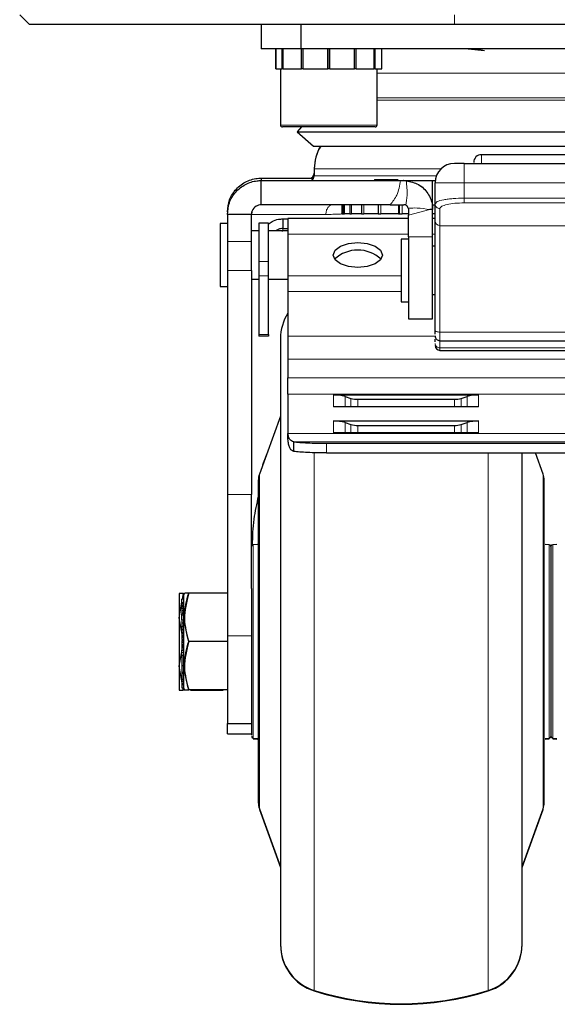
# Model space of a CAD drawing. Units: millimetres. Extents: x 0 to 210, y 0 to 297.
# Drawn here: x 52 to 55, y 221 to 226 of the extents above; entities that cross this region are included whole.
import ezdxf

# ---------------------------------------------------------------- set-up
doc = ezdxf.new("R2010")
doc.units = ezdxf.units.MM

msp = doc.modelspace()

# ---------------------------------------------------------------- linework, layer by layer
at = {"color": 7, "linetype": 'Continuous', "lineweight": 25}
for p, q in [((52.28959, 225.99328), (52.33959, 225.94328)), ((54.53959, 225.94328), (52.33959, 225.94328)), ((53.53959, 225.94328), (53.53959, 225.81828)), ((53.74652, 225.81828), (53.74652, 225.94328)), ((76.11959, 225.94328), (54.53959, 225.94328)), ((53.74652, 225.81828), (53.53959, 225.81828)), ((53.61459, 225.81828), (53.61459, 225.71328)), ((53.61464, 225.71328), (53.61464, 225.81828)), ((53.64897, 225.71328), (53.64897, 225.81828)), ((53.65397, 225.71328), (53.65397, 225.81828)), ((56.33266, 225.81828), (53.74652, 225.81828)), ((53.74778, 225.71328), (53.74778, 225.81828)), ((53.75644, 225.71328), (53.75644, 225.81828)), ((53.88459, 225.71328), (53.88459, 225.81828)), ((53.88529, 225.71328), (53.88529, 225.81828)), ((53.89389, 225.71328), (53.89389, 225.81828)), ((53.89459, 225.71328), (53.89459, 225.81828)), ((54.02274, 225.71328), (54.02274, 225.81828)), ((54.0314, 225.71328), (54.0314, 225.81828)), ((54.12521, 225.71328), (54.12521, 225.81828)), ((54.13021, 225.71328), (54.13021, 225.81828)), ((54.16455, 225.71328), (54.16455, 225.81828)), ((54.61163, 225.81828), (54.69626, 225.80935)), ((53.61464, 225.71328), (53.64897, 225.71328)), ((53.63959, 225.71328), (53.63959, 225.42328)), ((53.65397, 225.71328), (53.64897, 225.71328)), ((53.65397, 225.71328), (53.74778, 225.71328)), ((53.75644, 225.71328), (53.74778, 225.71328)), ((53.75644, 225.71328), (53.88459, 225.71328)), ((53.89389, 225.71328), (53.88459, 225.71328)), ((53.88505, 225.71328), (53.88459, 225.71328)), ((53.89459, 225.71328), (53.89414, 225.71328)), ((53.89459, 225.71328), (54.02274, 225.71328)), ((54.0314, 225.71328), (54.02274, 225.71328)), ((54.0314, 225.71328), (54.12521, 225.71328)), ((54.13021, 225.71328), (54.12521, 225.71328)), ((54.13021, 225.71328), (54.16455, 225.71328)), ((54.13959, 225.42328), (54.13959, 225.71328)), ((54.12959, 225.41328), (53.64959, 225.41328)), ((53.74867, 225.41328), (53.72616, 225.38828)), ((53.72616, 225.38828), (53.80976, 225.313)), ((53.72616, 225.38828), (56.35302, 225.38828)), ((53.80976, 225.313), (55.03959, 225.313)), ((55.03959, 225.313), (56.26942, 225.313)), ((55.39959, 225.26979), (54.67959, 225.26979)), ((54.58959, 225.22479), (54.53959, 225.22479)), ((54.58959, 225.22479), (55.48959, 225.22479)), ((53.53959, 225.14828), (53.81124, 225.14828)), ((53.53959, 225.14828), (53.53959, 225.13597)), ((53.81459, 225.19828), (53.81459, 225.19578)), ((53.81459, 225.19578), (53.81459, 225.16078)), ((53.53959, 225.01078), (53.53959, 225.13578)), ((53.53959, 225.13578), (54.26106, 225.13578)), ((54.1281, 225.14174), (54.1247, 225.13578)), ((54.26106, 225.13578), (54.27709, 225.13578)), ((54.27709, 225.13578), (54.28998, 225.13523)), ((54.42709, 225.13578), (54.4402, 225.13578)), ((54.43959, 225.01581), (54.43959, 225.12479)), ((54.20763, 225.01078), (53.53959, 225.01078)), ((53.95727, 225.01078), (53.95727, 224.96328)), ((53.96416, 225.01078), (53.96416, 224.96328)), ((53.99852, 225.01078), (53.99852, 224.96328)), ((54.05945, 225.01078), (54.05945, 224.96328)), ((54.14537, 225.01078), (54.14537, 224.96328)), ((54.25406, 225.01078), (54.25406, 224.96328)), ((54.42709, 225.01078), (54.43959, 225.01078)), ((54.43959, 225.01581), (54.44518, 225.02116)), ((54.43959, 224.92679), (54.43959, 225.01581)), ((53.48959, 224.96078), (53.36459, 224.96078)), ((53.36459, 224.96078), (53.36459, 224.82108)), ((53.48959, 224.97328), (53.48959, 224.96078)), ((53.48959, 224.82108), (53.48959, 224.96078)), ((53.95727, 224.96328), (53.96209, 224.96328)), ((53.96416, 224.96328), (53.96209, 224.96328)), ((53.96416, 224.96328), (53.97089, 224.96328)), ((53.99852, 224.96328), (53.97089, 224.96328)), ((53.99852, 224.96328), (54.00736, 224.96328)), ((54.05945, 224.96328), (54.00736, 224.96328)), ((54.05945, 224.96328), (54.07057, 224.96328)), ((54.14537, 224.96328), (54.07057, 224.96328)), ((54.14537, 224.96328), (54.15886, 224.96328)), ((54.24994, 224.96328), (54.15886, 224.96328)), ((54.24994, 224.96328), (54.25406, 224.96328)), ((54.25406, 224.96328), (54.26996, 224.96328)), ((54.30209, 224.96328), (54.26996, 224.96328)), ((54.30117, 224.9925), (54.30209, 224.98578)), ((54.30209, 224.84396), (54.30209, 224.95712)), ((54.42709, 224.98578), (54.41235, 224.98578)), ((54.42709, 224.84396), (54.42709, 224.98578)), ((54.43959, 224.96328), (54.42709, 224.96328)), ((53.36459, 224.91328), (53.32709, 224.91328)), ((53.32709, 224.91328), (53.32709, 224.58828)), ((53.52709, 224.91513), (53.52709, 224.7173)), ((53.57709, 224.91513), (53.52709, 224.91513)), ((53.57709, 224.7173), (53.57709, 224.91513)), ((53.65209, 224.93762), (53.65209, 224.88762)), ((54.30209, 224.94009), (53.67709, 224.94009)), ((53.67709, 224.94005), (53.67709, 224.85769)), ((54.43959, 224.94009), (54.42709, 224.94009)), ((53.52709, 224.87578), (53.48959, 224.87578)), ((53.67709, 224.87578), (53.57709, 224.87578)), ((53.64717, 224.87578), (53.65209, 224.87641)), ((53.67709, 224.87635), (53.65209, 224.87641)), ((53.67709, 224.85769), (53.67709, 224.64274)), ((54.30209, 224.84396), (54.30209, 224.42078)), ((54.42709, 224.42078), (54.42709, 224.84396)), ((53.36459, 224.82108), (53.36459, 224.67129)), ((53.48959, 224.67129), (53.48959, 224.82108)), ((54.30209, 224.83328), (54.26459, 224.83328)), ((54.26459, 224.83328), (54.26459, 224.50828)), ((54.43959, 224.79578), (54.42709, 224.79578)), ((53.52709, 224.7173), (53.52709, 224.64231)), ((53.57709, 224.64231), (53.57709, 224.7173)), ((53.36459, 224.67129), (53.36459, 223.51166)), ((53.48959, 224.67129), (53.48959, 223.51166)), ((53.52709, 224.64231), (53.52709, 224.33909)), ((53.57709, 224.33909), (53.57709, 224.64231)), ((53.67709, 224.64274), (53.67709, 224.56184)), ((53.32709, 224.58828), (53.36459, 224.58828)), ((53.48959, 224.62578), (53.52709, 224.62578)), ((53.57709, 224.62578), (53.67709, 224.62578)), ((53.67709, 224.56184), (53.67709, 224.33021)), ((54.42709, 224.54578), (54.43959, 224.54578)), ((54.26459, 224.50828), (54.30209, 224.50828)), ((54.30209, 224.42078), (54.42709, 224.42078)), ((53.52709, 224.33909), (53.52709, 224.32999)), ((53.57709, 224.33909), (53.57709, 224.32999)), ((53.57709, 224.32999), (53.52709, 224.32999)), ((53.67709, 224.33021), (53.67709, 224.21083)), ((54.43959, 224.30214), (54.43959, 224.31478)), ((54.46459, 224.30727), (55.61459, 224.30727)), ((54.46459, 224.25729), (55.61459, 224.25729)), ((53.67709, 224.21083), (53.67709, 224.11418)), ((53.67709, 224.08742), (53.67709, 224.11418)), ((53.67709, 224.03097), (53.67709, 224.08742)), ((53.67709, 224.03097), (53.67709, 223.84208)), ((53.91459, 224.02688), (54.66459, 224.02688)), ((53.97342, 224.01843), (54.0043, 224.00895)), ((54.03959, 224.00387), (54.53959, 224.00387)), ((54.57489, 224.00895), (54.60577, 224.01843)), ((54.66459, 223.96554), (53.91459, 223.96554)), ((53.63959, 223.91703), (53.53061, 223.61734)), ((53.91459, 223.89192), (54.66459, 223.89192)), ((53.97342, 223.88346), (54.0043, 223.87399)), ((54.57489, 223.87399), (54.60577, 223.88346)), ((53.67802, 223.79772), (53.67802, 223.82648)), ((54.66459, 223.83057), (53.91459, 223.83057)), ((54.03959, 223.86891), (54.53959, 223.86891)), ((53.70771, 223.73455), (53.70771, 223.78437)), ((53.87709, 223.7764), (56.20209, 223.7764)), ((53.57198, 223.73109), (53.55027, 223.67305)), ((53.87709, 223.72658), (56.20209, 223.72658)), ((54.99857, 223.61734), (54.95885, 223.72658)), ((53.55027, 223.67305), (53.54691, 223.66397)), ((53.55087, 223.67305), (53.55027, 223.67305)), ((53.36459, 223.51166), (53.36459, 222.78043)), ((53.48959, 223.02538), (53.48959, 223.51166)), ((53.52003, 223.25344), (53.49872, 223.25158)), ((55.03046, 223.25158), (55.00916, 223.25344)), ((55.03959, 223.24162), (55.03959, 222.75078)), ((55.07003, 223.25344), (55.04872, 223.25158)), ((53.11459, 222.99823), (53.11459, 222.87326)), ((53.13695, 222.99828), (53.11462, 222.99828)), ((53.13959, 222.97173), (53.12959, 222.97173)), ((53.13959, 222.97052), (53.12959, 222.97052)), ((53.13214, 222.97135), (53.13695, 222.99828)), ((53.13695, 222.99828), (53.14082, 222.99828)), ((53.14226, 223.00078), (53.13959, 222.99615)), ((53.13959, 222.50598), (53.13959, 222.99558)), ((53.16459, 223.00078), (53.14383, 223.00078)), ((53.36459, 223.00078), (53.16459, 223.00078)), ((53.11462, 222.87328), (53.129, 222.95377)), ((53.12959, 222.92558), (53.12834, 222.92558)), ((53.13959, 222.95011), (53.12959, 222.95011)), ((53.13959, 222.93582), (53.12959, 222.93582)), ((53.13959, 222.93224), (53.12959, 222.93224)), ((53.13959, 222.92169), (53.12959, 222.92169)), ((53.12959, 222.92169), (53.12959, 222.91056)), ((53.12959, 222.91056), (53.13959, 222.91056)), ((53.12959, 222.91056), (53.12959, 222.89831)), ((53.11459, 222.87326), (53.11459, 222.62331)), ((53.13318, 222.76938), (53.11462, 222.87328)), ((53.12959, 222.87553), (53.12834, 222.87553)), ((53.12959, 222.89831), (53.13959, 222.89831)), ((53.12959, 222.89831), (53.12959, 222.89359)), ((53.13959, 222.89372), (53.12959, 222.89372)), ((53.12959, 222.89359), (53.12959, 222.88835)), ((53.12959, 222.86275), (53.12959, 222.84705)), ((53.12834, 222.80449), (53.12959, 222.80449)), ((53.12959, 222.84705), (53.13959, 222.84705)), ((53.12959, 222.84705), (53.12959, 222.83072)), ((53.12959, 222.83072), (53.13959, 222.83072)), ((53.12959, 222.83072), (53.12959, 222.81351)), ((53.12959, 222.81351), (53.12959, 222.79785)), ((53.12959, 222.81351), (53.13959, 222.81351)), ((53.12959, 222.79785), (53.12959, 222.79426)), ((53.12959, 222.79785), (53.13959, 222.79785)), ((53.12959, 222.79391), (53.13959, 222.79391)), ((53.13959, 222.77002), (53.12959, 222.77002)), ((53.13959, 222.76938), (53.12959, 222.76938)), ((53.12959, 222.76055), (53.13959, 222.76055)), ((53.12959, 222.75567), (53.13959, 222.75567)), ((53.12959, 222.75567), (53.12959, 222.74771)), ((53.36459, 222.78043), (53.36459, 222.32578)), ((53.11462, 222.62328), (53.12976, 222.70803)), ((53.12959, 222.74771), (53.12959, 222.73442)), ((53.12959, 222.74771), (53.13959, 222.74771)), ((53.12959, 222.73442), (53.13959, 222.73442)), ((53.12959, 222.73442), (53.12959, 222.72895)), ((53.12959, 222.72895), (53.13959, 222.72895)), ((53.12959, 222.72895), (53.12959, 222.71917)), ((53.12959, 222.71917), (53.13959, 222.71917)), ((53.12959, 222.71917), (53.12959, 222.70604)), ((53.12959, 222.70604), (53.13959, 222.70604)), ((53.12959, 222.69351), (53.12959, 222.70604)), ((53.13112, 222.71567), (53.13253, 222.72356)), ((53.36459, 222.75078), (53.16459, 222.75078)), ((55.03959, 222.75078), (55.03959, 222.25994)), ((53.12959, 222.69123), (53.12959, 222.69313)), ((53.12959, 222.68044), (53.13959, 222.68044)), ((53.12959, 222.67976), (53.13959, 222.67976)), ((53.12959, 222.6787), (53.12959, 222.62601)), ((53.13959, 222.6787), (53.12959, 222.6787)), ((53.11459, 222.62331), (53.11459, 222.49833)), ((53.132, 222.526), (53.11462, 222.62328)), ((53.12959, 222.62601), (53.13959, 222.62601)), ((53.12959, 222.62601), (53.12959, 222.59168)), ((53.12959, 222.58607), (53.13959, 222.58607)), ((53.12959, 222.58538), (53.12959, 222.55558)), ((53.12959, 222.55558), (53.13959, 222.55558)), ((53.12959, 222.55558), (53.12959, 222.54619)), ((53.12959, 222.54619), (53.13959, 222.54619)), ((53.12959, 222.54619), (53.12959, 222.53253)), ((53.12959, 222.53253), (53.13959, 222.53253)), ((53.12959, 222.53253), (53.12959, 222.526)), ((53.13959, 222.526), (53.12959, 222.526)), ((53.12959, 222.526), (53.12959, 222.51079)), ((53.12959, 222.51079), (53.13959, 222.51079)), ((53.13695, 222.49828), (53.13471, 222.51079)), ((53.13959, 222.50541), (53.14226, 222.50078)), ((53.36459, 222.50078), (53.16459, 222.50078)), ((53.11462, 222.49828), (53.13695, 222.49828)), ((53.17298, 222.49828), (53.34223, 222.49828)), ((53.36459, 222.32578), (53.48959, 222.32578)), ((53.36459, 222.27328), (53.36459, 222.32578)), ((53.36459, 222.27328), (53.48959, 222.27328)), ((53.48959, 222.25964), (53.48959, 222.2577)), ((53.49872, 222.24998), (53.52003, 222.24812)), ((53.49872, 222.24748), (53.52003, 222.24562)), ((55.00916, 222.24812), (55.03046, 222.24998)), ((55.00916, 222.24562), (55.03046, 222.24748)), ((55.03959, 222.25744), (55.03959, 222.25994)), ((55.04872, 222.24998), (55.07003, 222.24812)), ((55.04872, 222.24748), (55.07003, 222.24562)), ((53.53061, 221.88422), (53.63959, 221.58453)), ((53.53061, 221.88172), (53.63959, 221.58203)), ((54.88959, 221.58453), (54.99857, 221.88422)), ((54.88959, 221.58203), (54.99857, 221.88172)), ((54.97892, 221.82851), (54.98227, 221.83759)), ((54.9572, 221.77047), (54.97892, 221.82851)), ((54.9572, 221.76797), (54.97892, 221.82601)), ((54.97831, 221.82851), (54.97892, 221.82851)), ((54.97831, 221.82601), (54.97892, 221.82601)), ((54.97892, 221.82601), (54.98227, 221.83509))]:
    msp.add_line(p, q, dxfattribs=at)
at = {"color": 8, "linetype": 'Continuous', "lineweight": 18}
for p, q in [((54.53959, 225.99328), (54.53959, 225.94328)), ((54.13959, 225.69203), (55.03959, 225.69203)), ((55.03959, 225.69203), (55.93959, 225.69203)), ((54.13959, 225.56451), (55.03959, 225.56451)), ((55.03959, 225.56451), (55.93959, 225.56451)), ((55.03959, 225.55155), (54.13959, 225.55155)), ((55.93959, 225.55155), (55.03959, 225.55155)), ((53.63959, 225.42328), (54.13959, 225.42328)), ((54.67959, 225.22479), (54.67959, 225.26979)), ((54.58959, 225.22479), (54.58959, 225.12479)), ((54.46917, 225.19578), (53.81459, 225.19578)), ((53.81459, 225.16078), (54.44629, 225.16078)), ((54.1281, 225.14174), (54.24908, 225.14174)), ((54.43959, 225.12479), (54.58959, 225.12479)), ((54.58959, 225.12479), (55.48959, 225.12479)), ((54.58959, 225.04467), (54.58959, 225.12479)), ((53.96209, 224.96328), (53.96209, 225.01078)), ((53.97089, 224.96328), (53.97089, 225.01078)), ((54.00736, 224.96328), (54.00736, 225.01078)), ((54.07057, 224.96328), (54.07057, 225.01078)), ((54.15886, 224.96328), (54.15886, 225.01078)), ((54.24994, 225.01078), (54.24994, 224.96328)), ((54.26996, 224.96328), (54.26996, 225.01078)), ((54.58959, 225.04467), (55.48959, 225.04467)), ((54.58959, 225.02031), (55.48959, 225.02031)), ((53.87412, 224.96078), (53.48959, 224.96078)), ((54.30209, 224.95712), (54.41235, 224.98578)), ((54.46459, 224.90244), (54.46459, 224.99145)), ((54.46459, 224.90244), (55.61459, 224.90244)), ((54.46459, 224.35188), (54.46459, 224.90244)), ((53.65209, 224.87641), (53.65209, 224.88762)), ((53.67709, 224.85769), (54.30209, 224.85769)), ((54.42709, 224.84396), (54.30209, 224.84396)), ((54.42709, 224.85769), (54.43959, 224.85769)), ((53.36459, 224.82108), (53.48959, 224.82108)), ((53.57709, 224.7173), (53.52709, 224.7173)), ((53.36459, 224.67129), (53.48959, 224.67129)), ((53.57709, 224.64231), (53.52709, 224.64231)), ((53.67709, 224.64274), (54.26459, 224.64274)), ((53.67709, 224.56184), (54.26459, 224.56184)), ((53.52709, 224.33909), (53.57709, 224.33909)), ((55.61459, 224.35188), (54.46459, 224.35188)), ((54.46459, 224.35188), (54.46459, 224.30727)), ((53.67709, 224.33021), (54.43959, 224.33021)), ((54.46459, 224.27004), (54.46459, 224.30727)), ((55.61459, 224.27004), (54.46459, 224.27004)), ((54.46459, 224.25729), (54.46459, 224.27004)), ((53.67709, 224.21083), (56.40209, 224.21083)), ((53.67709, 224.11418), (56.40209, 224.11418)), ((56.40209, 224.03097), (53.67709, 224.03097)), ((53.91459, 223.96554), (53.91459, 224.02688)), ((53.97342, 223.96554), (53.97342, 224.01843)), ((54.0043, 224.00895), (54.0043, 223.96554)), ((54.03959, 224.00387), (54.03959, 223.96554)), ((54.53959, 223.96554), (54.53959, 224.00387)), ((54.57489, 223.96554), (54.57489, 224.00895)), ((54.60577, 224.01843), (54.60577, 223.96554)), ((54.66459, 224.02688), (54.66459, 223.96554)), ((53.91459, 223.83057), (53.91459, 223.89192)), ((53.97342, 223.83057), (53.97342, 223.88346)), ((54.60577, 223.88346), (54.60577, 223.83057)), ((54.66459, 223.89192), (54.66459, 223.83057)), ((53.67802, 223.82648), (56.40117, 223.82648)), ((54.0043, 223.87399), (54.0043, 223.83057)), ((54.03959, 223.86891), (54.03959, 223.83057)), ((54.53959, 223.83057), (54.53959, 223.86891)), ((54.57489, 223.83057), (54.57489, 223.87399)), ((56.37147, 223.78437), (53.70771, 223.78437)), ((53.87709, 223.7764), (53.87709, 223.72658)), ((53.81459, 223.7283), (53.81459, 220.94487)), ((54.71459, 222.75078), (54.71459, 223.72658)), ((53.54757, 223.66397), (53.54691, 223.66397)), ((53.53061, 222.74822), (53.53061, 223.61734)), ((54.99857, 221.88422), (54.99857, 223.61734)), ((53.48959, 223.51166), (53.36459, 223.51166)), ((53.49872, 222.24998), (53.49872, 223.25158)), ((55.03046, 222.24998), (55.03046, 223.25158)), ((55.04872, 223.25158), (55.04872, 222.75078)), ((53.13959, 222.95087), (53.12959, 222.95087)), ((53.13959, 222.94623), (53.12959, 222.94623)), ((53.13959, 222.9393), (53.12959, 222.9393)), ((53.13959, 222.92528), (53.12959, 222.92528)), ((53.13959, 222.88651), (53.12959, 222.88651)), ((53.13959, 222.86275), (53.12959, 222.86275)), ((53.12959, 222.79426), (53.13959, 222.79426)), ((53.12959, 222.7907), (53.13959, 222.7907)), ((53.12959, 222.76943), (53.13959, 222.76943)), ((53.48959, 222.78043), (53.36459, 222.78043)), ((53.53061, 221.88422), (53.53061, 222.74822)), ((54.71459, 220.94487), (54.71459, 222.75078)), ((55.04872, 222.75078), (55.04872, 222.24998)), ((53.12959, 222.69351), (53.13959, 222.69351)), ((53.12959, 222.59168), (53.13959, 222.59168)), ((53.12959, 222.58622), (53.13959, 222.58622)), ((55.03046, 222.24748), (55.03046, 222.24998)), ((55.04872, 222.24998), (55.04872, 222.24748)), ((53.53061, 221.88172), (53.53061, 221.88422)), ((54.98161, 221.83759), (54.98227, 221.83759)), ((54.99857, 221.88172), (54.99857, 221.88422)), ((54.98161, 221.83509), (54.98227, 221.83509)), ((53.57834, 221.75298), (53.578, 221.75298)), ((53.57834, 221.75048), (53.578, 221.75048)), ((53.81459, 220.94487), (53.81459, 220.94237)), ((54.71459, 220.94237), (54.71459, 220.94487))]:
    msp.add_line(p, q, dxfattribs=at)
at = {"color": 7, "linetype": 'Continuous', "lineweight": 25, "flags": 128}
msp.add_lwpolyline([(54.03959, 224.68573), (53.9908, 224.69064), (53.94944, 224.70462), (53.9218, 224.72554), (53.91209, 224.75022), (53.9218, 224.77489), (53.94944, 224.79581), (53.9908, 224.80979), (54.03959, 224.8147), (54.08838, 224.80979), (54.12975, 224.79581), (54.15739, 224.77489), (54.16709, 224.75022), (54.15739, 224.72554), (54.12975, 224.70462), (54.08838, 224.69064), (54.03959, 224.68573)], dxfattribs=at)
at = {"color": 8, "linetype": 'Continuous', "lineweight": 18, "flags": 128}
msp.add_lwpolyline([(54.43959, 224.35903), (54.44007, 224.35764), (54.44149, 224.3563), (54.44381, 224.35506), (54.44691, 224.35397), (54.4507, 224.35309), (54.45502, 224.35242), (54.45971, 224.35202), (54.46459, 224.35188)], dxfattribs=at)
at = {"color": 7, "linetype": 'Continuous', "lineweight": 25}
for centre, radius, start, end in [((53.64959, 225.42328), 0.01, 180, 270), ((54.12959, 225.42328), 0.01, 270, 0), ((54.03959, 225.19578), 0.225, 148.6013, 180), ((54.03959, 225.19828), 0.225, 149.34422, 180), ((54.67959, 225.22979), 0.04, 90, 180), ((54.53959, 225.12479), 0.1, 90, 180), ((53.78959, 225.17328), 0.025, 270, 0), ((53.78959, 225.16078), 0.025, 270, 0), ((53.65524, 225.19933), 0.26173, 269.31098, 274.78937), ((53.65524, 225.14933), 0.26173, 269.31098, 274.78937), ((54.03959, 224.60022), 0.17588, 46.90619, 133.09381), ((53.88959, 224.3182), 0.25, 148.21167, 180), ((54.46459, 224.28229), 0.025, 180, 270), ((53.91553, 223.82465), 0.20224, 73.3671, 90.26491), ((54.03903, 224.12522), 0.12134, 253.3671, 270.26491), ((54.54015, 224.12522), 0.12134, 269.73509, 286.6329), ((54.66366, 223.82465), 0.20224, 89.73509, 106.6329), ((53.91553, 223.68968), 0.20224, 73.3671, 90.26491), ((54.66366, 223.68968), 0.20224, 89.73509, 106.6329), ((53.81589, 223.84248), 0.1388, 180.1655, 186.61667), ((54.03903, 223.99025), 0.12134, 253.3671, 270.26491), ((54.54015, 223.99025), 0.12134, 269.73509, 286.6329), ((53.81589, 223.81371), 0.1388, 180.1655, 186.61667), ((53.62459, 223.58316), 0.1, 160.0169, 180), ((54.90459, 223.58316), 0.1, 0, 19.9831), ((53.49959, 223.24162), 0.01, 95, 180), ((55.02959, 223.24162), 0.01, 0, 85), ((55.04959, 223.24162), 0.01, 95, 180), ((53.49959, 222.25994), 0.01, 180, 265), ((55.02959, 222.25994), 0.01, 275, 360), ((55.04959, 222.25994), 0.01, 180, 265), ((53.62459, 221.9184), 0.1, 180, 199.9831), ((54.90459, 221.9184), 0.1, 340.0169, 0), ((53.88959, 221.18336), 0.25, 180, 252.5424), ((53.88959, 221.18086), 0.25, 180, 252.5424), ((54.63959, 221.18336), 0.25, 287.4576, 0), ((54.63959, 221.18086), 0.25, 287.4576, 0), ((54.26459, 222.37578), 1.5, 252.5424, 287.4576), ((54.26459, 222.37328), 1.5, 252.5424, 287.4576)]:
    msp.add_arc(centre, radius, start, end, dxfattribs=at)
at = {"color": 8, "linetype": 'Continuous', "lineweight": 18}
msp.add_arc((54.46428, 224.92712), 0.02469, 180.75339, 270.73408, dxfattribs=at)
at = {"color": 7, "linetype": 'Continuous', "lineweight": 25}
for points, knots in [([(54.66254, 225.8181), (54.65326, 225.81812), (54.63743, 225.81815), (54.62448, 225.81823), (54.61912, 225.81826)], [0, 0, 0, 0, 0.5864036, 1, 1, 1, 1]), ([(54.6344, 225.81818), (54.63728, 225.81817), (54.64828, 225.81814), (54.66602, 225.8181), (54.68073, 225.81806), (54.68606, 225.81804)], [0, 0, 0, 0, 0.1840594, 0.7045, 1, 1, 1, 1]), ([(55.46382, 225.81828), (55.46126, 225.81826), (55.45391, 225.81819), (55.43571, 225.81815), (55.40863, 225.81808), (55.37174, 225.81798), (55.3237, 225.81788), (55.26656, 225.81777), (55.20292, 225.81769), (55.12657, 225.8176), (55.03849, 225.81761), (54.9333, 225.8176), (54.8298, 225.81776), (54.73634, 225.81791), (54.6844, 225.81804), (54.66254, 225.8181)], [0, 0, 0, 0, 0.0145679, 0.0417619, 0.0766345, 0.1225511, 0.1822417, 0.256376, 0.3337876, 0.416247, 0.5362259, 0.6560888, 0.801013, 0.9162682, 1, 1, 1, 1]), ([(53.36459, 224.97328), (53.36692, 224.99483), (53.37162, 225.03838), (53.40838, 225.09503), (53.46202, 225.13478), (53.50957, 225.14762), (53.53552, 225.14819), (53.53959, 225.14828)], [0, 0, 0, 0, 0.235271, 0.4753032, 0.7153429, 0.9553834, 1, 1, 1, 1]), ([(53.36459, 224.96078), (53.3667, 224.9813), (53.37101, 225.0232), (53.40517, 225.07865), (53.456, 225.11894), (53.50448, 225.1345), (53.53268, 225.13553), (53.53959, 225.13578)], [0, 0, 0, 0, 0.223991, 0.4574068, 0.690833, 0.9242601, 1, 1, 1, 1]), ([(54.27709, 225.13578), (54.27608, 225.13578), (54.27433, 225.13578), (54.32878, 225.13578), (54.38655, 225.13578), (54.42709, 225.13578)], [0, 0, 0, 0, 0.2885697, 0.5006721, 1, 1, 1, 1]), ([(54.28998, 225.13523), (54.312, 225.13038), (54.35607, 225.12069), (54.40571, 225.07178), (54.42548, 225.02237), (54.42678, 224.99293), (54.42709, 224.98578)], [0, 0, 0, 0, 0.3008796, 0.6020772, 0.9032807, 1, 1, 1, 1]), ([(54.35333, 225.11496), (54.35339, 225.11492), (54.35671, 225.1131), (54.36352, 225.10841), (54.36836, 225.10472), (54.37169, 225.10219)], [0, 0, 0, 0, 0.006469, 0.3159348, 1, 1, 1, 1]), ([(54.42608, 225.00315), (54.42587, 225.00338), (54.42546, 225.00382), (54.42599, 225.04857), (54.42665, 225.10061), (54.42709, 225.13578)], [0, 0, 0, 0, 0.2616431, 0.500944, 1, 1, 1, 1]), ([(54.42709, 224.98578), (54.42709, 224.98666), (54.42709, 224.98818), (54.42709, 225.00649), (54.42709, 225.04857), (54.42709, 225.09752), (54.42709, 225.13578)], [0, 0, 0, 0, 0.1833669, 0.3153619, 0.464779, 1, 1, 1, 1]), ([(53.53959, 225.01078), (53.5302, 225.00919), (53.51072, 225.0059), (53.49234, 224.98394), (53.49037, 224.96733), (53.48959, 224.96078)], [0, 0, 0, 0, 0.360862, 0.7479912, 1, 1, 1, 1]), ([(54.20763, 225.01078), (54.22317, 225.01078), (54.25086, 225.01078), (54.26909, 225.01078), (54.27709, 225.01078)], [0, 0, 0, 0, 0.5612688, 1, 1, 1, 1]), ([(54.28782, 225.00836), (54.28589, 225.00929), (54.28344, 225.01047), (54.2782, 225.01073), (54.27709, 225.01078)], [0, 0, 0, 0, 0.7874239, 1, 1, 1, 1]), ([(54.30117, 224.9925), (54.3, 224.99549), (54.29737, 225.00225), (54.29124, 225.00618), (54.28782, 225.00836)], [0, 0, 0, 0, 0.4423878, 1, 1, 1, 1]), ([(54.30209, 224.98578), (54.30209, 224.97881), (54.30209, 224.97068), (54.30209, 224.95881), (54.30209, 224.95712)], [0, 0, 0, 0, 0.8581794, 1, 1, 1, 1]), ([(53.57709, 224.91045), (53.58318, 224.91522), (53.59958, 224.92804), (53.62736, 224.936), (53.64465, 224.93713), (53.65209, 224.93762)], [0, 0, 0, 0, 0.251888, 0.6781867, 1, 1, 1, 1]), ([(54.43959, 224.35903), (54.43959, 224.42573), (54.43959, 224.56152), (54.43959, 224.73085), (54.43959, 224.8624), (54.43959, 224.90558), (54.43959, 224.92679)], [0, 0, 0, 0, 0.2456125, 0.5, 0.7543875, 1, 1, 1, 1]), ([(53.65209, 224.88762), (53.64421, 224.88735), (53.63282, 224.88696), (53.61823, 224.87841), (53.61375, 224.87578)], [0, 0, 0, 0, 0.6929761, 1, 1, 1, 1]), ([(54.43959, 224.34108), (54.43959, 224.34335), (54.43959, 224.34828), (54.43959, 224.35527), (54.43959, 224.35903)], [0, 0, 0, 0, 0.4617895, 1, 1, 1, 1]), ([(53.63959, 224.3182), (53.63959, 224.31596), (53.63959, 224.31139), (53.63959, 224.27376), (53.63959, 224.2168), (53.63959, 224.1449), (53.63959, 224.03728), (53.63959, 223.90101), (53.63959, 223.74085), (53.63959, 223.61092), (53.63959, 223.47304), (53.63959, 223.31531), (53.63959, 223.13789), (53.63959, 222.94391), (53.63959, 222.8145), (53.63959, 222.75078)], [0, 0, 0, 0, 0.0776386, 0.1576898, 0.2399935, 0.3043273, 0.3686717, 0.4999121, 0.5656147, 0.6313283, 0.695662, 0.7600064, 0.8423007, 0.9223542, 1, 1, 1, 1]), ([(53.70771, 223.78437), (53.70375, 223.78535), (53.69592, 223.78728), (53.68725, 223.79596), (53.68092, 223.80867), (53.67898, 223.82054), (53.67802, 223.82648)], [0, 0, 0, 0, 0.25583, 0.5055458, 0.7524607, 1, 1, 1, 1]), ([(53.70771, 223.73455), (53.70373, 223.73604), (53.69576, 223.73903), (53.68718, 223.75211), (53.68089, 223.77117), (53.67898, 223.78882), (53.67802, 223.79772)], [0, 0, 0, 0, 0.2472285, 0.4951631, 0.7455285, 1, 1, 1, 1]), ([(53.70771, 223.78437), (53.71772, 223.78321), (53.73762, 223.7809), (53.77924, 223.7784), (53.82628, 223.77671), (53.8601, 223.77651), (53.87709, 223.7764)], [0, 0, 0, 0, 0.2504945, 0.4983877, 0.7478864, 1, 1, 1, 1]), ([(53.87709, 223.72658), (53.8601, 223.72669), (53.82628, 223.7269), (53.77924, 223.72858), (53.73762, 223.73108), (53.71772, 223.73339), (53.70771, 223.73455)], [0, 0, 0, 0, 0.2521136, 0.5016123, 0.7495055, 1, 1, 1, 1]), ([(54.88959, 222.75078), (54.88959, 222.8145), (54.88959, 222.94391), (54.88959, 223.13788), (54.88959, 223.31536), (54.88959, 223.47289), (54.88959, 223.607), (54.88959, 223.68779), (54.88959, 223.72658)], [0, 0, 0, 0, 0.1813752, 0.3683746, 0.5606082, 0.7109123, 0.8611914, 1, 1, 1, 1]), ([(53.52459, 223.58316), (53.52459, 223.58046), (53.52459, 223.5749), (53.52459, 223.52859), (53.52459, 223.4518), (53.52459, 223.34353), (53.52459, 223.21045), (53.52459, 223.06126), (53.52459, 222.90613), (53.52459, 222.80155), (53.52459, 222.75078)], [0, 0, 0, 0, 0.116516, 0.2400113, 0.3686408, 0.5, 0.6313592, 0.7599887, 0.883484, 1, 1, 1, 1]), ([(55.00459, 222.75078), (55.00459, 222.80155), (55.00459, 222.90613), (55.00459, 223.06126), (55.00459, 223.21045), (55.00459, 223.34353), (55.00459, 223.4518), (55.00459, 223.52859), (55.00459, 223.5749), (55.00459, 223.58046), (55.00459, 223.58316)], [0, 0, 0, 0, 0.116516, 0.2400113, 0.3686408, 0.5, 0.6313592, 0.7599887, 0.883484, 1, 1, 1, 1]), ([(53.52459, 223.50311), (53.51574, 223.46328), (53.49679, 223.37808), (53.49414, 223.29369), (53.49274, 223.24874)], [0, 0, 0, 0, 0.4674494, 1, 1, 1, 1]), ([(53.12959, 222.95087), (53.12959, 222.95303), (53.12959, 222.95698), (53.12959, 222.96237), (53.12959, 222.96679), (53.12959, 222.96987), (53.12959, 222.97029), (53.12959, 222.97052)], [0, 0, 0, 0, 0.2311488, 0.4231245, 0.5897213, 0.7808363, 1, 1, 1, 1]), ([(53.16459, 222.75078), (53.15294, 222.79545), (53.13114, 222.87899), (53.15397, 222.96211), (53.16459, 223.00078)], [0, 0, 0, 0, 0.5347467, 1, 1, 1, 1]), ([(53.16459, 223.00078), (53.15294, 222.95611), (53.13114, 222.87257), (53.15397, 222.78945), (53.16459, 222.75078)], [0, 0, 0, 0, 0.5347467, 1, 1, 1, 1]), ([(53.12959, 222.94623), (53.12959, 222.94771), (53.12959, 222.94989), (53.12959, 222.94988), (53.12959, 222.94988)], [0, 0, 0, 0, 0.6814304, 1, 1, 1, 1]), ([(53.12959, 222.9393), (53.12959, 222.94063), (53.12959, 222.94325), (53.12959, 222.94525), (53.12959, 222.94623)], [0, 0, 0, 0, 0.5107676, 1, 1, 1, 1]), ([(53.12959, 222.93582), (53.12959, 222.93649), (53.12959, 222.93772), (53.12959, 222.9388), (53.12959, 222.9393)], [0, 0, 0, 0, 0.5389017, 1, 1, 1, 1]), ([(53.12959, 222.93224), (53.12959, 222.93292), (53.12959, 222.93416), (53.12959, 222.93531), (53.12959, 222.93582)], [0, 0, 0, 0, 0.5580739, 1, 1, 1, 1]), ([(53.12959, 222.92528), (53.12959, 222.9266), (53.12959, 222.92893), (53.12959, 222.93124), (53.12959, 222.93224)], [0, 0, 0, 0, 0.5663119, 1, 1, 1, 1]), ([(53.12959, 222.92169), (53.12959, 222.92235), (53.12959, 222.92352), (53.12959, 222.92475), (53.12959, 222.92528)], [0, 0, 0, 0, 0.5671881, 1, 1, 1, 1]), ([(53.12959, 222.88651), (53.12959, 222.88789), (53.12959, 222.89055), (53.12959, 222.89333), (53.12959, 222.89335), (53.12959, 222.89336)], [0, 0, 0, 0, 0.3298274, 0.6382165, 1, 1, 1, 1]), ([(53.12959, 222.86275), (53.12959, 222.86413), (53.12959, 222.86665), (53.12959, 222.87119), (53.12959, 222.87617), (53.12959, 222.88166), (53.12959, 222.88482), (53.12959, 222.88651)], [0, 0, 0, 0, 0.226105, 0.4147821, 0.5809798, 0.7755177, 1, 1, 1, 1]), ([(53.12959, 222.7907), (53.12959, 222.78625), (53.12959, 222.77825), (53.12959, 222.77214), (53.12959, 222.76943)], [0, 0, 0, 0, 0.5566678, 1, 1, 1, 1]), ([(53.12959, 222.76943), (53.12959, 222.76658), (53.12959, 222.76146), (53.12959, 222.76083), (53.12959, 222.76055)], [0, 0, 0, 0, 0.55630243, 1, 1, 1, 1]), ([(53.16459, 222.50078), (53.15294, 222.54545), (53.13114, 222.62899), (53.15397, 222.71211), (53.16459, 222.75078)], [0, 0, 0, 0, 0.5347467, 1, 1, 1, 1]), ([(53.16459, 222.75078), (53.15294, 222.70611), (53.13114, 222.62257), (53.15397, 222.53945), (53.16459, 222.50078)], [0, 0, 0, 0, 0.5347467, 1, 1, 1, 1]), ([(53.48959, 222.75078), (53.48959, 222.69623), (53.48959, 222.58374), (53.48959, 222.43191), (53.48959, 222.32163), (53.48959, 222.26359), (53.48959, 222.26577), (53.48959, 222.26657)], [0, 0, 0, 0, 0.2124606, 0.4381568, 0.663853, 0.8763136, 1, 1, 1, 1]), ([(53.52459, 222.75078), (53.52459, 222.70001), (53.52459, 222.59543), (53.52459, 222.4403), (53.52459, 222.29111), (53.52459, 222.15803), (53.52459, 222.04976), (53.52459, 221.97297), (53.52459, 221.92666), (53.52459, 221.9211), (53.52459, 221.9184)], [0, 0, 0, 0, 0.116516, 0.2400113, 0.3686408, 0.5, 0.6313592, 0.7599887, 0.883484, 1, 1, 1, 1]), ([(53.63959, 222.75078), (53.63959, 222.68707), (53.63959, 222.55766), (53.63959, 222.36368), (53.63959, 222.18627), (53.63959, 222.02852), (53.63959, 221.84421), (53.63959, 221.67648), (53.63959, 221.532), (53.63959, 221.4372), (53.63959, 221.35665), (53.63959, 221.28477), (53.63959, 221.2278), (53.63959, 221.19017), (53.63959, 221.1856), (53.63959, 221.18336)], [0, 0, 0, 0, 0.077641, 0.1576898, 0.2399935, 0.3043273, 0.3686717, 0.4999121, 0.5656147, 0.6313283, 0.695662, 0.7600065, 0.8423007, 0.9223518, 1, 1, 1, 1]), ([(54.88959, 221.18336), (54.88959, 221.1856), (54.88959, 221.19017), (54.88959, 221.2278), (54.88959, 221.28477), (54.88959, 221.35665), (54.88959, 221.4372), (54.88959, 221.532), (54.88959, 221.67648), (54.88959, 221.84421), (54.88959, 222.02852), (54.88959, 222.18627), (54.88959, 222.36368), (54.88959, 222.55766), (54.88959, 222.68707), (54.88959, 222.75078)], [0, 0, 0, 0, 0.0776482, 0.1576993, 0.2399935, 0.304338, 0.3686717, 0.4343853, 0.5000879, 0.6313283, 0.6956727, 0.7600065, 0.8423102, 0.922359, 1, 1, 1, 1]), ([(55.00459, 221.9184), (55.00459, 221.9211), (55.00459, 221.92666), (55.00459, 221.97297), (55.00459, 222.04976), (55.00459, 222.15803), (55.00459, 222.29111), (55.00459, 222.4403), (55.00459, 222.59543), (55.00459, 222.70001), (55.00459, 222.75078)], [0, 0, 0, 0, 0.116516, 0.2400113, 0.3686408, 0.5, 0.6313592, 0.7599887, 0.883484, 1, 1, 1, 1]), ([(53.12959, 222.68044), (53.12959, 222.68052), (53.12959, 222.68066), (53.12959, 222.68206), (53.12959, 222.68463), (53.12959, 222.68864), (53.12959, 222.69179), (53.12959, 222.69351)], [0, 0, 0, 0, 0.2105818, 0.3888531, 0.5523625, 0.7556685, 1, 1, 1, 1]), ([(53.12959, 222.59168), (53.12959, 222.59014), (53.12959, 222.58726), (53.12959, 222.58655), (53.12959, 222.58622)], [0, 0, 0, 0, 0.5358261, 1, 1, 1, 1]), ([(53.14377, 222.50078), (53.14328, 222.50078), (53.13588, 222.50078), (53.15073, 222.50078), (53.16459, 222.50078)], [0, 0, 0, 0, 0.0670573, 1, 1, 1, 1])]:
    msp.add_open_spline(points, degree=3, knots=knots, dxfattribs=at)
at = {"color": 8, "linetype": 'Continuous', "lineweight": 18}
for points, knots in [([(54.26106, 225.13578), (54.25652, 225.10978), (54.24836, 225.06308), (54.22014, 225.02685), (54.20763, 225.01078)], [0, 0, 0, 0, 0.5566409, 1, 1, 1, 1]), ([(54.28782, 225.00836), (54.29097, 225.02503), (54.29838, 225.06423), (54.29305, 225.10931), (54.28998, 225.13523)], [0, 0, 0, 0, 0.4252168, 1, 1, 1, 1]), ([(54.44518, 225.02116), (54.44661, 225.02313), (54.45076, 225.02884), (54.47624, 225.03532), (54.50689, 225.04009), (54.54163, 225.04364), (54.57059, 225.04426), (54.58959, 225.04467)], [0, 0, 0, 0, 0.1506881, 0.4370522, 0.5843506, 0.7273836, 1, 1, 1, 1]), ([(54.58959, 225.02031), (54.57348, 225.01989), (54.54093, 225.01904), (54.49956, 225.01244), (54.47032, 225.00289), (54.46651, 224.99528), (54.46459, 224.99145)], [0, 0, 0, 0, 0.2426913, 0.490469, 0.7437813, 1, 1, 1, 1]), ([(53.87412, 224.96078), (53.89841, 224.96087), (53.92504, 224.96097), (53.95466, 224.96314), (53.95727, 224.96333)], [0, 0, 0, 0, 0.9121944, 1, 1, 1, 1]), ([(54.41235, 224.98578), (54.39024, 224.98938), (54.35161, 224.99567), (54.31628, 224.99345), (54.30117, 224.9925)], [0, 0, 0, 0, 0.5725268, 1, 1, 1, 1])]:
    msp.add_open_spline(points, degree=3, knots=knots, dxfattribs=at)
for points in [[(53.87412, 224.96078), (53.87469, 224.96733), (53.87582, 224.98044), (53.88451, 224.99696), (53.89694, 225.00853), (53.90679, 225.01003), (53.91172, 225.01078)], [(54.46459, 224.99145), (54.46132, 224.99182), (54.45476, 224.99255), (54.4465, 224.99819), (54.44072, 225.00624), (54.43997, 225.01262), (54.43959, 225.01581)], [(54.58959, 225.02031), (54.58959, 225.02121), (54.58959, 225.023), (54.58959, 225.02885), (54.58959, 225.03627), (54.58959, 225.04187), (54.58959, 225.04467)], [(54.43959, 224.29307), (54.43997, 224.29006), (54.44072, 224.28402), (54.4465, 224.2764), (54.45476, 224.27108), (54.46132, 224.27038), (54.46459, 224.27004)]]:
    msp.add_open_spline(points, degree=3, dxfattribs=at)
at = {"color": 7, "linetype": 'Continuous', "lineweight": 25}
for points in [[(54.43959, 224.33228), (54.43997, 224.329), (54.44072, 224.32245), (54.4465, 224.31419), (54.45476, 224.30841), (54.46132, 224.30766), (54.46459, 224.30729)], [(53.48959, 223.02538), (53.48959, 222.98275), (53.48959, 222.8975), (53.48959, 222.79969), (53.48959, 222.75078)]]:
    msp.add_open_spline(points, degree=3, dxfattribs=at)

doc.saveas('drawing.dxf')
